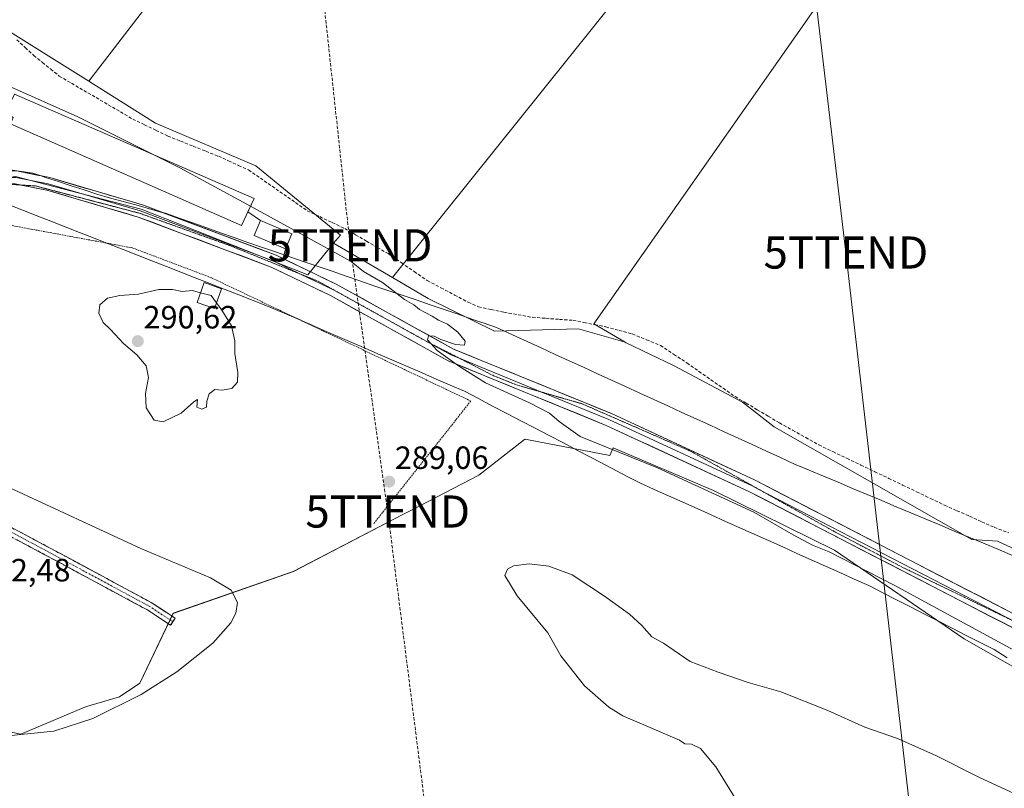
# Model space of a CAD drawing. Units: metres. Extents: x 601330 to 604800, y 4680587 to 4682950.
# Drawn here: x 604066 to 604372, y 4681412 to 4681651 of the extents above; entities that cross this region are included whole.
import ezdxf
from ezdxf.enums import TextEntityAlignment as Align

# ---------------------------------------------------------------- set-up
doc = ezdxf.new("R2010")
doc.units = ezdxf.units.M
doc.header["$MEASUREMENT"] = 0
for name, pattern in [('TRAZO_Y_PUNTO', [1, 0.5, -0.25, 0, -0.25]), ('TRAZOS', [0.75, 0.5, -0.25]), ('TRAZOS2', [0.375, 0.25, -0.125]), ('TRAZOSX2', [1.5, 1, -0.5])]:
    doc.linetypes.add(name, pattern=pattern)
doc.layers.get('0').update_dxf_attribs({"lineweight": 5})
for name, color, linetype, lineweight in [('Camino', 19, 'TRAZOSX2', 0), ('Camino Cxs', 19, 'Continuous', 0), ('Camino eje', 19, 'TRAZO_Y_PUNTO', 0), ('Carátula', 7, 'Continuous', 5), ('Conducción de hidrocarburos lineal', 6, 'TRAZOSX2', 0), ('Corriente artificial lineal', 5, 'TRAZOSX2', 13), ('Cultivos herbáceos CxS', 92, 'Continuous', 0), ('Curva de nivel normal', 36, 'Continuous', 0), ('Edificación', 1, 'Continuous', 13), ('Edificación Cxs', 1, 'Continuous', 13), ('Edificación industrial', 135, 'Continuous', 13), ('Edificación industrial Cxs', 135, 'Continuous', 13), ('Layer 0', 7, 'Continuous', 0), ('Núcleo urbano CxS', 19, 'Continuous', 0), ('Pastizal CxS', 92, 'Continuous', 0), ('Prado CxS', 92, 'Continuous', 0), ('Punto de cota en terreno', 7, 'Continuous', 0), ('Rótulo de punto de cota en terreno', 19, 'Continuous', 0), ('Tendido', 6, 'Continuous', 0), ('Torre de tendido puntual', 7, 'Continuous', 0), ('Valla', 19, 'TRAZOS', 0), ('Vía pecuaria', 92, 'Continuous', 13), ('Vía pecuaria CxS', 92, 'Continuous', 13), ('Vía pecuaria eje', 92, 'TRAZOS2', 0)]:
    doc.layers.add(name, color=color, linetype=linetype, lineweight=lineweight)
doc.styles.add('Arial', font='txt', dxfattribs={"height": 0.2})

# ---------------------------------------------------------------- blocks, each defined once
blk = doc.blocks.new('*U154')
at = {"layer": 'Prado CxS', "color": 92, "linetype": 'Continuous', "lineweight": 0}
blk.add_polyline3d([(604392.0759, 4681684.8651, 281.0742), (604343.8299, 4681697.7315, 281.1244), (604244.7561, 4681556.3877, 282.1971), (604254.4681, 4681550.6643, 282.8279), (604239.9249, 4681554.8667, 282.7267), (604213.9061, 4681554.1031, 283.1052), (604193.2821, 4681564.2955, 283.9551), (604182.1823, 4681570.7701, 284.1076), (604299.3289, 4681717.0695, 281.2426), (604285.4381, 4681728.9757, 281.8859), (604272.8705, 4681741.5435, 281.0609), (604261.6257, 4681747.4967, 281.1558), (604245.7505, 4681755.4341, 280.9548), (604229.2141, 4681762.0487, 280.9983), (604219.2921, 4681766.6789, 280.9593), (604209.3703, 4681771.3091, 280.9266), (604197.4641, 4681770.6477, 281.0653), (604190.1879, 4681764.0331, 281.0895), (604184.8963, 4681758.0799, 281.0964), (604087.7509, 4681631.8259, 281.5385), (604059.2013, 4681649.6767, 282.3711)], dxfattribs=at)
blk = doc.blocks.new('*U158')
at = {"layer": 'Cultivos herbáceos CxS', "color": 92, "linetype": 'Continuous', "lineweight": 0}
blk.add_polyline3d([(604046.9457, 4681432.9131, 283.6626), (604066.6019, 4681428.7843, 284.3084), (604086.7103, 4681437.2511, 284.911), (604097.2937, 4681440.4261, 285.0838), (604103.6437, 4681444.6593, 284.474), (604114.0013, 4681466.3727, 282.9065), (604151.3359, 4681479.3977, 286.9723), (604185.3409, 4681497.0791, 288.8363), (604187.8663, 4681498.3927, 288.7939), (604208.9623, 4681509.3631, 288.3633), (604223.1507, 4681520.3961, 286.5782), (604223.1579, 4681520.4019, 286.5761), (604223.1653, 4681520.4075, 286.5742), (604223.2373, 4681520.4635, 286.5543), (604223.3843, 4681520.5777, 286.514), (604224.2451, 4681520.4107, 286.5375), (604224.4651, 4681520.3679, 286.5435), (604249.7463, 4681515.4617, 286.1695), (604250.7323, 4681517.8607, 285.6245), (604281.9473, 4681504.5431, 285.3231), (604319.5549, 4681485.9957, 284.9644), (604359.8117, 4681458.4403, 286.498), (604430.3253, 4681418.2863, 287.5703)], dxfattribs=at)
blk = doc.blocks.new('*U171')
at = {"layer": 'Curva de nivel normal', "color": 36, "linetype": 'Continuous', "lineweight": 0}
blk.add_polyline3d([(604290.03, 4681406.71, 290), (604282.65, 4681418.68, 290), (604277.93, 4681424.39, 290), (604275.08, 4681425.69, 290), (604273.07, 4681425.8, 290), (604271.37, 4681426.91, 290), (604253.76, 4681434.55, 290), (604249.45, 4681437.21, 290), (604241.82, 4681443.79, 290), (604234.47, 4681453.2, 290), (604230.43, 4681460.34, 290), (604220.93, 4681471.85, 290), (604217.12, 4681478.16, 290), (604217.93, 4681480.14, 290), (604219.75, 4681481.18, 290), (604224.64, 4681481.81, 290), (604230.71, 4681481.07, 290), (604238.02, 4681478.38, 290), (604248.1, 4681471.68, 290), (604255.81, 4681466.1, 290), (604259.69, 4681462.54, 290), (604262.72, 4681459.08, 290), (604266.41, 4681457.11, 290), (604274.68, 4681451.38, 290), (604283.36, 4681448.09, 290), (604292.73, 4681444.87, 290), (604302.86, 4681441.93, 290), (604317.44, 4681436.14, 290), (604328.97, 4681431, 290), (604339.1, 4681427.43, 290), (604351.08, 4681422.2, 290), (604364.83, 4681415.23, 290), (604383.24, 4681406.73, 290)], dxfattribs=at)
blk = doc.blocks.new('5PATER')
at = {"layer": 'Carátula', "linetype": 'Continuous', "lineweight": 5}
h = blk.add_hatch(color=250, dxfattribs=at)
edge = h.paths.add_edge_path()
edge.add_ellipse((0, 0.01), major_axis=(-1.33, -1.34), ratio=0.999422, start_angle=0, end_angle=360)
blk = doc.blocks.new('5TTEND')
blk.add_text('5TTEND', height=10).set_placement((0, 0), align=Align.MIDDLE_CENTER)

msp = doc.modelspace()

# ---------------------------------------------------------------- linework, layer by layer
at = {"layer": 'Camino', "color": 19, "linetype": 'TRAZOSX2', "lineweight": 0}
for points in [[(603953.35, 4681513.71), (603958.77, 4681521.93), (603965.95, 4681530.01), (603971.87, 4681530.48), (603980.25, 4681529.84), (603988.24, 4681528.97), (603998.44, 4681525.5), (604008.01, 4681520.18), (604037.21, 4681507.06), (604070.91, 4681489.26), (604107.16, 4681469.76), (604114.61, 4681464.86), (604113.9, 4681463.77)], [(604113.19, 4681462.69), (604105.82, 4681467.52), (604069.68, 4681486.97), (604036.07, 4681504.72), (604006.85, 4681517.85), (603997.38, 4681523.12), (603987.67, 4681526.42), (603982.5, 4681526.98)], [(604113.9, 4681463.77), (604113.19, 4681462.69)]]:
    msp.add_lwpolyline(points, dxfattribs=at)
at = {"layer": 'Camino Cxs', "color": 19, "linetype": 'Continuous', "lineweight": 0}
msp.add_polyline3d([(604062.48, 4681493.71, 282.67), (604066.7, 4681491.49, 282.86), (604070.91, 4681489.26, 282.76), (604074.94, 4681487.09, 282.74), (604078.96, 4681484.93, 282.76), (604082.99, 4681482.76, 282.69), (604087.02, 4681480.59, 282.81), (604091.05, 4681478.43, 282.63), (604095.07, 4681476.26, 282.83), (604099.1, 4681474.09, 282.74), (604103.13, 4681471.92, 282.74), (604107.16, 4681469.76, 282.7), (604110.89, 4681467.31, 282.67), (604114.61, 4681464.86, 282.73), (604113.19, 4681462.69, 282.61), (604109.51, 4681465.1, 282.58), (604105.82, 4681467.52, 282.5), (604101.81, 4681469.68, 282.53), (604097.79, 4681471.84, 282.52), (604093.78, 4681474, 282.53), (604089.76, 4681476.16, 282.55), (604085.75, 4681478.32, 282.51), (604081.73, 4681480.49, 282.55), (604077.72, 4681482.65, 282.52), (604073.7, 4681484.81, 282.56), (604069.68, 4681486.97, 282.51), (604065.48, 4681489.19, 282.57)], dxfattribs=at)
at = {"layer": 'Camino eje', "color": 19, "linetype": 'TRAZO_Y_PUNTO', "lineweight": 0}
msp.add_lwpolyline([(603980.13, 4681528.54), (603987.96, 4681527.7), (603997.91, 4681524.31), (604007.43, 4681519.02), (604036.64, 4681505.89), (604070.3, 4681488.11), (604106.49, 4681468.64), (604113.9, 4681463.77)], dxfattribs=at)
at = {"layer": 'Conducción de hidrocarburos lineal', "color": 6, "linetype": 'TRAZOSX2', "lineweight": 0}
msp.add_polyline3d([(604221.98, 4682514.08, 285.84), (604152.74, 4682453.44, 294.01), (604128.34, 4682411.53, 296.7), (604105.45, 4682342.15, 295.38), (604094.93, 4682175.95, 281.95), (604120.2, 4681987.36, 281.43), (604141.34, 4681837.24, 284.18), (604168.98, 4681580.81, 283.06), (604180.67, 4681498.03, 289.03), (604236.64, 4681056.66, 283.8), (604279.53, 4680730.42, 297.69), (604264.36, 4680629.25, 289.83)], dxfattribs=at)
at = {"layer": 'Corriente artificial lineal', "color": 5, "linetype": 'TRAZOSX2', "lineweight": 13}
msp.add_polyline3d([(604065.38, 4681644.73, 281.91), (604068.03, 4681642.3, 281.91), (604070.67, 4681639.86, 281.82), (604073.32, 4681637.71, 281.73), (604075.96, 4681635.56, 281.69), (604078.61, 4681633.41, 281.71), (604082.41, 4681631.19, 281.82), (604086.21, 4681628.96, 281.85), (604090.01, 4681626.74, 281.92), (604093.81, 4681624.52, 281.81), (604097.61, 4681622.3, 281.89), (604101.42, 4681620.07, 281.74), (604105.05, 4681618.31, 281.74), (604108.68, 4681616.55, 281.87), (604112.32, 4681614.78, 281.81), (604116.26, 4681613.21, 281.75), (604120.2, 4681611.63, 281.88), (604124.14, 4681610.06, 281.79), (604128.09, 4681608.48, 281.66), (604131.21, 4681607.07, 281.88), (604134.33, 4681605.66, 281.91), (604137.45, 4681604.25, 281.8), (604141.09, 4681601.71, 281.96), (604144.73, 4681599.17, 281.85), (604148.37, 4681596.63, 281.94), (604152.02, 4681594.09, 281.78), (604155.66, 4681591.55, 281.97), (604159.54, 4681589.72, 281.87), (604163.42, 4681587.88, 281.87), (604167.3, 4681586.05, 281.86), (604170.68, 4681584.09, 281.75), (604174.05, 4681582.13, 281.85), (604177.43, 4681580.17, 281.78), (604180.81, 4681578.22, 281.71), (604184.87, 4681575.43, 281.85), (604188.92, 4681572.64, 281.75), (604192.98, 4681569.86, 281.75), (604197.21, 4681567.6, 281.67), (604201.45, 4681565.34, 281.68), (604205.68, 4681563.08, 281.73), (604208.85, 4681561.71, 282.02), (604212.82, 4681560.86, 282.11), (604216.79, 4681560.01, 281.92), (604221.18, 4681559.22, 281.71), (604225.58, 4681558.43, 281.66), (604229.81, 4681558.11, 281.68), (604234.04, 4681557.79, 281.73), (604238.28, 4681557.47, 281.7), (604241.66, 4681556.8, 281.69), (604245.05, 4681556.13, 281.69), (604248.44, 4681555.46, 281.65), (604252.56, 4681554.35, 281.63), (604256.69, 4681553.24, 281.64), (604261.08, 4681551.44, 281.65), (604265.48, 4681549.64, 281.6), (604269.55, 4681546.94, 281.65), (604273.63, 4681544.24, 281.93), (604277.38, 4681541.62, 282.17), (604281.14, 4681539, 281.77), (604284.9, 4681536.39, 281.73), (604288.65, 4681533.77, 281.73), (604292.09, 4681531.73, 281.7), (604295.53, 4681529.69, 281.61), (604298.97, 4681527.65, 281.59), (604302.41, 4681525.62, 281.66), (604306.5, 4681523.32, 281.56), (604310.6, 4681521.03, 281.62), (604314.69, 4681518.74, 281.62), (604319.03, 4681516.66, 281.68), (604323.37, 4681514.57, 281.66), (604327.71, 4681512.49, 281.74), (604332.05, 4681510.41, 281.67), (604336.38, 4681508.33, 281.58), (604340.72, 4681506.25, 281.66), (604345.06, 4681504.17, 281.67), (604349.4, 4681502.09, 281.64), (604353.74, 4681500.01, 281.67), (604357.6, 4681498.29, 281.59), (604361.47, 4681496.57, 281.69), (604365.33, 4681494.85, 281.58), (604369.19, 4681493.13, 281.6), (604373.71, 4681491.36, 281.69)], dxfattribs=at)
at = {"layer": 'Cultivos herbáceos CxS', "color": 92, "linetype": 'Continuous', "lineweight": 0}
for points in [[(604182.18, 4681570.77, 284.11), (604163.87, 4681581.45, 284.65), (604165.97, 4681584.01, 283.42), (604139.71, 4681605.52, 281.9), (604108.54, 4681618.83, 281.81), (604101.23, 4681623.4, 281.72), (604089.27, 4681630.88, 281.66), (604087.75, 4681631.83, 281.54), (604184.9, 4681758.08, 281.1), (604190.19, 4681764.03, 281.09), (604197.46, 4681770.65, 281.07), (604209.37, 4681771.31, 280.93), (604219.29, 4681766.68, 280.96), (604229.21, 4681762.05, 281), (604245.75, 4681755.43, 280.95), (604261.63, 4681747.5, 281.16), (604272.87, 4681741.54, 281.06), (604285.44, 4681728.98, 281.89), (604299.33, 4681717.07, 281.24), (604182.18, 4681570.77, 284.11)], [(604383.92, 4681482.46, 282.65), (604370.15, 4681488.82, 282.5), (604362.2, 4681489.35, 282.64), (604300.76, 4681524.32, 282.76), (604290.96, 4681532.01, 282.17), (604269.51, 4681543.4, 283), (604254.76, 4681550.49, 282.84), (604254.47, 4681550.66, 282.83), (604244.76, 4681556.39, 282.2), (604343.83, 4681697.73, 281.12), (604392.08, 4681684.87, 281.07), (604422.65, 4681673.38, 281.67), (604424.48, 4681671.98, 281.74), (604449.87, 4681654.94, 282.05), (604474.24, 4681636.93, 281.64), (604495.12, 4681619.43, 281.28), (604383.96, 4681482.51, 282.64), (604383.92, 4681482.46, 282.65)]]:
    msp.add_polyline3d(points, close=True, dxfattribs=at)
for points in [[(604182.18, 4681570.77, 284.11), (604299.33, 4681717.07, 281.24), (604285.44, 4681728.98, 281.89), (604272.87, 4681741.54, 281.06), (604261.63, 4681747.5, 281.16), (604245.75, 4681755.43, 280.95), (604229.21, 4681762.05, 281), (604219.29, 4681766.68, 280.96), (604209.37, 4681771.31, 280.93), (604197.46, 4681770.65, 281.07), (604190.19, 4681764.03, 281.09), (604184.9, 4681758.08, 281.1), (604087.75, 4681631.83, 281.54)], [(604383.96, 4681482.51, 282.64), (604495.12, 4681619.43, 281.28), (604474.24, 4681636.93, 281.64), (604449.87, 4681654.94, 282.05), (604424.48, 4681671.98, 281.74), (604422.65, 4681673.38, 281.67), (604392.08, 4681684.87, 281.07), (604343.83, 4681697.73, 281.12), (604244.76, 4681556.39, 282.2), (604254.47, 4681550.66, 282.83)], [(604087.75, 4681631.83, 281.54), (604089.27, 4681630.88, 281.66), (604101.23, 4681623.4, 281.72), (604108.54, 4681618.83, 281.81), (604139.71, 4681605.52, 281.9), (604165.97, 4681584.01, 283.42), (604163.87, 4681581.45, 284.65)], [(604163.87, 4681581.45, 284.65), (604182.18, 4681570.77, 284.11)], [(604254.47, 4681550.66, 282.83), (604254.76, 4681550.49, 282.84), (604269.51, 4681543.4, 283), (604290.96, 4681532.01, 282.17), (604300.76, 4681524.32, 282.76), (604362.2, 4681489.35, 282.64), (604370.15, 4681488.82, 282.5), (604383.92, 4681482.46, 282.65), (604383.96, 4681482.51, 282.64)], [(604046.95, 4681432.91, 283.66), (604066.6, 4681428.78, 284.31), (604086.71, 4681437.25, 284.91), (604097.29, 4681440.43, 285.08), (604103.64, 4681444.66, 284.47), (604114, 4681466.37, 282.91), (604151.34, 4681479.4, 286.97), (604185.34, 4681497.08, 288.84), (604187.87, 4681498.39, 288.79), (604208.96, 4681509.36, 288.36), (604223.15, 4681520.4, 286.58), (604223.16, 4681520.4, 286.58), (604223.17, 4681520.41, 286.57), (604223.24, 4681520.46, 286.55), (604223.38, 4681520.58, 286.51), (604224.25, 4681520.41, 286.54), (604224.47, 4681520.37, 286.54), (604249.75, 4681515.46, 286.17), (604250.73, 4681517.86, 285.62), (604281.95, 4681504.54, 285.32), (604319.55, 4681486, 284.96), (604359.81, 4681458.44, 286.5), (604430.33, 4681418.29, 287.57)]]:
    msp.add_polyline3d(points, dxfattribs=at)
at = {"layer": 'Curva de nivel normal', "color": 36, "linetype": 'Continuous', "lineweight": 0}
for points in [[(604050.89, 4681634.78, 285), (604062.5, 4681630.47, 285), (604084.35, 4681620.8, 285), (604109.05, 4681608.47, 285)], [(604109.05, 4681608.47, 285), (604116.11, 4681604.94, 285), (604137.98, 4681592.94, 285)], [(604376.6, 4681454.18, 285), (604338.06, 4681475.11, 285), (604317.9, 4681485.52, 285), (604312.72, 4681487.53, 285), (604306.73, 4681490.76, 285), (604294.42, 4681497.79, 285), (604264.55, 4681511.57, 285), (604240.53, 4681521.39, 285), (604233.96, 4681526.03, 285), (604231, 4681528.66, 285), (604224.71, 4681531.87, 285), (604211.04, 4681538.01, 285), (604202.71, 4681543.35, 285), (604196.09, 4681548.1, 285), (604193.08, 4681551.46, 285), (604193.3, 4681552.64, 285), (604195.09, 4681552.52, 285), (604197.2, 4681551.54, 285), (604201.79, 4681550, 285), (604204.59, 4681549.71, 285), (604204.78, 4681550.99, 285), (604202.49, 4681553.84, 285), (604199.27, 4681556.28, 285), (604196.5, 4681557.52, 285), (604194.46, 4681558.81, 285), (604190.54, 4681560.89, 285), (604188.82, 4681562.25, 285), (604185.94, 4681563.96, 285), (604179.09, 4681569.23, 285), (604173.12, 4681572.62, 285), (604169.29, 4681575.75, 285), (604137.98, 4681592.94, 285)], [(604122.5, 4681566.07, 290), (604119.96, 4681566.74, 290), (604116.8, 4681566.47, 290), (604113.77, 4681567.11, 290), (604109.58, 4681567.06, 290), (604103.18, 4681565.57, 290), (604097.39, 4681565.18, 290), (604093.56, 4681564.41, 290), (604091.23, 4681562.32, 290), (604090.88, 4681559.7, 290), (604092.28, 4681556.77, 290), (604094.51, 4681554.64, 290), (604098.52, 4681550.28, 290), (604102.74, 4681546.78, 290), (604105.6, 4681543.36, 290), (604106.36, 4681539.7, 290), (604105.37, 4681534.71, 290), (604105.57, 4681530.24, 290), (604108.05, 4681526.39, 290), (604110.92, 4681525.92, 290), (604116.5, 4681528.61, 290), (604120.43, 4681532.19, 290), (604121.53, 4681532.86, 290), (604121.33, 4681530.45, 290), (604122.93, 4681529.86, 290), (604124.39, 4681530.43, 290), (604124.43, 4681532.37, 290), (604125.19, 4681534.62, 290), (604126.99, 4681535.95, 290), (604129.26, 4681535.8, 290), (604132.26, 4681536.28, 290), (604133.98, 4681538.26, 290), (604134.1, 4681541.28, 290), (604133.11, 4681547.21, 290), (604133.12, 4681551.13, 290), (604132.14, 4681555.82, 290), (604129.1, 4681560.6, 290), (604127.44, 4681562.93, 290)], [(604127.44, 4681562.93, 290), (604125.84, 4681565.18, 290), (604122.5, 4681566.07, 290)], [(604061.54, 4681428.13, 285), (604076.86, 4681429.77, 285), (604088.99, 4681433.7, 285), (604104.01, 4681441.1, 285), (604115.15, 4681448.15, 285), (604126.31, 4681457.06, 285), (604131.89, 4681463.4, 285), (604133.5, 4681466.45, 285), (604134, 4681469.74, 285), (604131.99, 4681473.55, 285), (604125.64, 4681477.45, 285), (604103.94, 4681486.57, 285), (604063.19, 4681505.4, 285)]]:
    msp.add_polyline3d(points, dxfattribs=at)
at = {"layer": 'Edificación', "color": 1, "linetype": 'Continuous', "lineweight": 13}
for points in [[(604150.87, 4681584.35, 285.15), (604148.92, 4681579.67, 285.81), (604139.21, 4681583.85, 285.87), (604141.14, 4681588.53, 285.33), (604150.87, 4681584.35, 285.15)], [(604128.99, 4681567.3, 289.47), (604126.81, 4681561.15, 290.07), (604121.43, 4681563.06, 290.17), (604123.61, 4681569.2, 289.52), (604128.99, 4681567.3, 289.47)]]:
    msp.add_polyline3d(points, dxfattribs=at)
at = {"layer": 'Edificación Cxs', "color": 1, "linetype": 'Continuous', "lineweight": 13}
for points in [[(604150.87, 4681584.35, 285.15), (604148.92, 4681579.67, 285.81), (604139.21, 4681583.85, 285.87), (604141.14, 4681588.53, 285.33), (604150.87, 4681584.35, 285.15)], [(604128.99, 4681567.3, 289.47), (604126.81, 4681561.15, 290.07), (604121.43, 4681563.06, 290.17), (604123.61, 4681569.2, 289.52), (604128.99, 4681567.3, 289.47)]]:
    msp.add_polyline3d(points, close=True, dxfattribs=at)
at = {"layer": 'Edificación industrial', "color": 135, "linetype": 'Continuous', "lineweight": 13}
msp.add_polyline3d([(604139.12, 4681595.37, 284.04), (604135.18, 4681586.98, 285.43), (604063.41, 4681618.59, 285.08), (604064.23, 4681620.6, 285.06), (604061.85, 4681622.05, 285.11), (604064.7, 4681627.78, 284.8), (604139.12, 4681595.37, 284.04)], dxfattribs=at)
at = {"layer": 'Edificación industrial Cxs', "color": 135, "linetype": 'Continuous', "lineweight": 13}
msp.add_polyline3d([(604139.12, 4681595.37, 284.04), (604135.18, 4681586.98, 285.43), (604063.41, 4681618.59, 285.08), (604064.23, 4681620.6, 285.06), (604061.85, 4681622.05, 285.11), (604064.7, 4681627.78, 284.8), (604139.12, 4681595.37, 284.04)], close=True, dxfattribs=at)
at = {"layer": 'Layer 0', "linetype": 'Continuous', "lineweight": 0}
for points in [[(603911.26, 4681618.49), (603913.66, 4681617.6), (603924.78, 4681613.87), (603943.13, 4681607.67), (603987.15, 4681602.23), (604007.85, 4681599.66), (604030.39, 4681600.44), (604055.19, 4681603.92), (604065.25, 4681603.92), (604072.92, 4681602.4)], [(604153.79, 4681571.76), (604145.26, 4681575.87), (604103.77, 4681591.5), (604075.18, 4681599.92), (604065.05, 4681601.92), (604055.33, 4681601.92), (604030.56, 4681598.45), (604024.56, 4681598.24)], [(604066.71, 4681599.55), (604064.85, 4681599.92), (604061.02, 4681599.92)], [(604072.92, 4681602.4), (604075.66, 4681601.86), (604104.41, 4681593.4), (604110.87, 4681590.96)], [(604696.56, 4681272.58), (604668.57, 4681292.33), (604593.34, 4681338.79), (604538.66, 4681373.82), (604490.47, 4681402.11), (604293.08, 4681504.2), (604248.61, 4681524.8), (604199.43, 4681544.93), (604162.86, 4681565.18), (604144.47, 4681574.02), (604103.13, 4681589.6), (604074.7, 4681597.97), (604066.71, 4681599.55)], [(604110.87, 4681590.96), (604146.05, 4681577.71), (604164.7, 4681568.73), (604201.16, 4681548.55), (604250.2, 4681528.46), (604294.84, 4681507.8), (604381.77, 4681462.83)], [(604203.42, 4681545.46), (604200.3, 4681546.74), (604163.78, 4681566.96), (604153.79, 4681571.76)], [(604228.83, 4681535.05), (604203.42, 4681545.46)], [(604295.84, 4681505.03), (604293.96, 4681506), (604249.41, 4681526.63), (604228.83, 4681535.05)], [(604376.11, 4681463.51), (604295.84, 4681505.03)]]:
    msp.add_lwpolyline(points, dxfattribs=at)
for points in [[(604064.7, 4681627.78, 284.8), (604139.12, 4681595.37, 284.04), (604137.18, 4681591.25, 284.93), (604141.14, 4681588.53, 285.33), (604150.87, 4681584.35, 285.15), (604148.92, 4681579.67, 285.81), (604148.18, 4681576.68, 286.21), (604148.18, 4681576.68, 286.21), (604146.05, 4681577.71, 286.37), (604104.41, 4681593.4, 287.2), (604075.66, 4681601.86, 286.96), (604065.25, 4681603.92, 288.04)], [(604148.18, 4681576.68, 286.21), (604148.92, 4681579.67, 285.81), (604150.87, 4681584.35, 285.15), (604141.14, 4681588.53, 285.33), (604137.18, 4681591.25, 284.93), (604139.12, 4681595.37, 284.04), (604064.7, 4681627.78, 284.8)], [(604065.25, 4681603.92, 288.04), (604075.66, 4681601.86, 286.96), (604104.41, 4681593.4, 287.2), (604146.05, 4681577.71, 286.37), (604148.18, 4681576.68, 286.21)], [(604065.25, 4681603.92, 288.04), (604068.72, 4681603.23, 287.91), (604072.19, 4681602.55, 287.38), (604072.92, 4681602.4, 287.29), (604075.66, 4681601.86, 286.96), (604080.45, 4681600.45, 287.08), (604085.24, 4681599.04, 287.43), (604090.03, 4681597.63, 287.08), (604094.82, 4681596.22, 286.67), (604099.61, 4681594.81, 286.93), (604104.41, 4681593.4, 287.2), (604109.03, 4681591.65, 286.67), (604110.87, 4681590.96, 286.66), (604113.66, 4681589.91, 286.65), (604118.29, 4681588.17, 286.88), (604122.91, 4681586.42, 286.54), (604127.54, 4681584.68, 286.52), (604132.17, 4681582.94, 286.8), (604136.79, 4681581.19, 286.31), (604141.42, 4681579.45, 286.49), (604146.05, 4681577.71, 286.37), (604149.78, 4681575.91, 286.13), (604153.51, 4681574.12, 286.08), (604157.24, 4681572.32, 285.87), (604160.97, 4681570.53, 285.78), (604164.7, 4681568.73, 285.73), (604168.75, 4681566.49, 285.57), (604172.8, 4681564.25, 285.54), (604176.85, 4681562, 285.43), (604180.9, 4681559.76, 285.27), (604184.96, 4681557.52, 285.16), (604189.01, 4681555.28, 285.06), (604193.06, 4681553.03, 285.02), (604197.11, 4681550.79, 284.98), (604201.16, 4681548.55, 284.8), (604205.62, 4681546.72, 284.74), (604210.08, 4681544.9, 284.44), (604214.54, 4681543.07, 284.23), (604219, 4681541.24, 284.1), (604223.45, 4681539.42, 284.25), (604227.91, 4681537.59, 284.23), (604232.37, 4681535.77, 284.07), (604236.83, 4681533.94, 284.11), (604241.29, 4681532.12, 284), (604245.75, 4681530.29, 283.91), (604250.2, 4681528.46, 283.87), (604254.67, 4681526.4, 283.81), (604259.13, 4681524.33, 283.73), (604263.6, 4681522.26, 283.71), (604268.06, 4681520.2, 283.69), (604272.52, 4681518.13, 283.66), (604276.99, 4681516.06, 283.67), (604281.45, 4681514, 283.63), (604285.91, 4681511.93, 283.67), (604290.38, 4681509.86, 283.65), (604294.84, 4681507.8, 283.62), (604299.23, 4681505.53, 283.57), (604303.62, 4681503.25, 283.48), (604308.01, 4681500.98, 283.44), (604312.4, 4681498.71, 283.36), (604316.79, 4681496.44, 283.33), (604321.18, 4681494.17, 283.29), (604325.57, 4681491.9, 283.28), (604329.96, 4681489.63, 283.21), (604334.35, 4681487.36, 283.25), (604338.74, 4681485.09, 283.26), (604343.13, 4681482.82, 283.31), (604347.52, 4681480.55, 283.3), (604351.91, 4681478.28, 283.31), (604356.3, 4681476.01, 283.27), (604360.69, 4681473.73, 283.29), (604365.08, 4681471.46, 283.34), (604369.47, 4681469.19, 283.36), (604373.86, 4681466.92, 283.38)], [(604376.42, 4681461.1, 283.63), (604372.04, 4681463.37, 283.55), (604367.65, 4681465.63, 283.63), (604363.26, 4681467.9, 283.56), (604358.88, 4681470.17, 283.5), (604354.49, 4681472.44, 283.49), (604350.1, 4681474.71, 283.48), (604345.72, 4681476.98, 283.53), (604341.33, 4681479.25, 283.42), (604336.94, 4681481.52, 283.5), (604332.56, 4681483.78, 283.39), (604328.17, 4681486.05, 283.46), (604323.78, 4681488.32, 283.39), (604319.4, 4681490.59, 283.45), (604315.01, 4681492.86, 283.43), (604310.63, 4681495.13, 283.45), (604306.24, 4681497.4, 283.49), (604301.85, 4681499.67, 283.54), (604297.47, 4681501.93, 283.62), (604293.08, 4681504.2, 283.64), (604288.63, 4681506.26, 283.76), (604284.19, 4681508.32, 283.73), (604279.74, 4681510.38, 283.76), (604275.29, 4681512.44, 283.78), (604270.84, 4681514.5, 283.76), (604266.4, 4681516.56, 283.79), (604261.95, 4681518.62, 283.74), (604257.5, 4681520.68, 283.85), (604253.05, 4681522.74, 283.9), (604248.61, 4681524.8, 283.96), (604244.13, 4681526.63, 284.09), (604239.66, 4681528.46, 284.18), (604235.19, 4681530.29, 284.41), (604230.72, 4681532.12, 284.52), (604226.25, 4681533.95, 284.52), (604221.78, 4681535.78, 284.65), (604217.31, 4681537.61, 284.66), (604212.84, 4681539.44, 284.68), (604208.37, 4681541.27, 284.8), (604203.9, 4681543.1, 284.87), (604199.43, 4681544.93, 285.02), (604195.37, 4681547.18, 285.08), (604191.3, 4681549.43, 285.11), (604187.24, 4681551.68, 285.27), (604183.18, 4681553.93, 285.33), (604179.11, 4681556.18, 285.55), (604175.05, 4681558.43, 285.61), (604170.99, 4681560.68, 285.84), (604166.92, 4681562.93, 285.95), (604162.86, 4681565.18, 286.15), (604159.18, 4681566.95, 286.35), (604155.51, 4681568.72, 286.34), (604151.83, 4681570.49, 286.64), (604148.15, 4681572.26, 286.76), (604144.47, 4681574.02, 286.79), (604139.88, 4681575.76, 287.06), (604135.29, 4681577.49, 287.06), (604130.69, 4681579.22, 287.11), (604126.1, 4681580.95, 287.34), (604121.51, 4681582.68, 287.32), (604116.91, 4681584.41, 287.45), (604112.32, 4681586.14, 287.6), (604107.73, 4681587.87, 287.56), (604103.13, 4681589.6, 287.58), (604098.4, 4681591, 287.82), (604093.66, 4681592.39, 287.87), (604088.92, 4681593.79, 287.83), (604084.18, 4681595.18, 288.02), (604079.44, 4681596.58, 288.21), (604074.7, 4681597.97, 288.22), (604071.42, 4681598.62, 288.23), (604068.14, 4681599.27, 288.23), (604064.85, 4681599.92, 288.26)]]:
    msp.add_polyline3d(points, dxfattribs=at)
at = {"layer": 'Núcleo urbano CxS', "color": 19, "linetype": 'Continuous', "lineweight": 0}
for points in [[(604087.75, 4681631.83, 281.54), (604059.2, 4681649.68, 282.37), (604038.25, 4681653.74, 283.1), (604037.24, 4681653.94, 283.07), (604027.88, 4681659.79, 281.74), (604032.08, 4681670.32, 281.1), (604050.62, 4681713.88, 281.14), (604061.72, 4681732.91, 281.11), (604016.08, 4681758.52, 281.46), (603995.42, 4681769.98, 281.5), (603994.84, 4681768.91, 281.52), (603994.74, 4681768.96, 281.52), (603992.7, 4681764.95, 281.56), (603976.56, 4681735.04, 281.7)], [(604059.2, 4681649.68, 282.37), (604087.75, 4681631.83, 281.54), (604089.27, 4681630.88, 281.66), (604101.23, 4681623.4, 281.72), (604108.54, 4681618.83, 281.81), (604139.71, 4681605.52, 281.9), (604165.97, 4681584.01, 283.42), (604163.87, 4681581.45, 284.65), (604155.8, 4681571.59, 286.34), (604155.8, 4681571.59, 286.34), (604116.97, 4681586.95, 287.39), (604104.08, 4681592.04, 287.55), (604089.6, 4681595.82, 288.03), (604064.98, 4681602.23, 288.28)], [(604087.75, 4681631.83, 281.54), (604089.27, 4681630.88, 281.66), (604101.23, 4681623.4, 281.72), (604108.54, 4681618.83, 281.81), (604139.71, 4681605.52, 281.9), (604165.97, 4681584.01, 283.42), (604163.87, 4681581.45, 284.65)], [(603925.03, 4681608.1, 286.33), (603950.54, 4681603.38, 286.87), (603975.81, 4681598.7, 286.84), (604005.84, 4681593.14, 286.76), (604041.72, 4681598.66, 287.35), (604064.98, 4681602.23, 288.28), (604089.6, 4681595.82, 288.03), (604104.08, 4681592.04, 287.55), (604116.97, 4681586.95, 287.39), (604155.8, 4681571.59, 286.34), (604163.87, 4681581.45, 284.65)]]:
    msp.add_polyline3d(points, dxfattribs=at)
at = {"layer": 'Pastizal CxS', "color": 92, "linetype": 'Continuous', "lineweight": 0}
for points in [[(603925.03, 4681608.1, 286.33), (603950.54, 4681603.38, 286.87), (603975.81, 4681598.7, 286.84), (604005.84, 4681593.14, 286.76), (604041.72, 4681598.66, 287.35), (604064.98, 4681602.23, 288.28), (604089.6, 4681595.82, 288.03), (604104.08, 4681592.04, 287.55), (604116.97, 4681586.95, 287.39), (604155.8, 4681571.59, 286.34), (604163.87, 4681581.45, 284.65)], [(604064.98, 4681602.23, 288.28), (604089.6, 4681595.82, 288.03), (604104.08, 4681592.04, 287.55), (604116.97, 4681586.95, 287.39), (604155.8, 4681571.59, 286.34), (604163.87, 4681581.45, 284.65), (604182.18, 4681570.77, 284.11), (604193.28, 4681564.3, 283.96), (604213.91, 4681554.1, 283.11), (604239.92, 4681554.87, 282.73), (604254.47, 4681550.66, 282.83), (604254.76, 4681550.49, 282.84), (604269.51, 4681543.4, 283), (604290.96, 4681532.01, 282.17), (604300.76, 4681524.32, 282.76), (604362.2, 4681489.35, 282.64), (604370.15, 4681488.82, 282.5), (604383.92, 4681482.46, 282.65)], [(604163.87, 4681581.45, 284.65), (604182.18, 4681570.77, 284.11)], [(604182.18, 4681570.77, 284.11), (604193.28, 4681564.3, 283.96), (604213.91, 4681554.1, 283.11), (604239.92, 4681554.87, 282.73), (604254.47, 4681550.66, 282.83)], [(604254.47, 4681550.66, 282.83), (604254.76, 4681550.49, 282.84), (604269.51, 4681543.4, 283), (604290.96, 4681532.01, 282.17), (604300.76, 4681524.32, 282.76), (604362.2, 4681489.35, 282.64), (604370.15, 4681488.82, 282.5), (604383.92, 4681482.46, 282.65), (604383.96, 4681482.51, 282.64)], [(604430.33, 4681418.29, 287.57), (604359.81, 4681458.44, 286.5), (604319.55, 4681486, 284.96), (604281.95, 4681504.54, 285.32), (604250.73, 4681517.86, 285.62), (604249.75, 4681515.46, 286.17), (604224.47, 4681520.37, 286.54), (604224.25, 4681520.41, 286.54), (604223.38, 4681520.58, 286.51), (604223.24, 4681520.46, 286.55), (604223.17, 4681520.41, 286.57), (604223.16, 4681520.4, 286.58), (604223.15, 4681520.4, 286.58), (604208.96, 4681509.36, 288.36), (604187.87, 4681498.39, 288.79), (604185.34, 4681497.08, 288.84), (604151.34, 4681479.4, 286.97), (604114, 4681466.37, 282.91), (604103.64, 4681444.66, 284.47), (604097.29, 4681440.43, 285.08), (604086.71, 4681437.25, 284.91), (604066.6, 4681428.78, 284.31), (604046.95, 4681432.91, 283.66)], [(604046.95, 4681432.91, 283.66), (604066.6, 4681428.78, 284.31), (604086.71, 4681437.25, 284.91), (604097.29, 4681440.43, 285.08), (604103.64, 4681444.66, 284.47), (604114, 4681466.37, 282.91), (604151.34, 4681479.4, 286.97), (604185.34, 4681497.08, 288.84), (604187.87, 4681498.39, 288.79), (604208.96, 4681509.36, 288.36), (604223.15, 4681520.4, 286.58), (604223.16, 4681520.4, 286.58), (604223.17, 4681520.41, 286.57), (604223.24, 4681520.46, 286.55), (604223.38, 4681520.58, 286.51), (604224.25, 4681520.41, 286.54), (604224.47, 4681520.37, 286.54), (604249.75, 4681515.46, 286.17), (604250.73, 4681517.86, 285.62), (604281.95, 4681504.54, 285.32), (604319.55, 4681486, 284.96), (604359.81, 4681458.44, 286.5), (604430.33, 4681418.29, 287.57)]]:
    msp.add_polyline3d(points, dxfattribs=at)
at = {"layer": 'Prado CxS', "color": 92, "linetype": 'Continuous', "lineweight": 0}
for points in [[(604182.18, 4681570.77, 284.11), (604299.33, 4681717.07, 281.24), (604285.44, 4681728.98, 281.89), (604272.87, 4681741.54, 281.06), (604261.63, 4681747.5, 281.16), (604245.75, 4681755.43, 280.95), (604229.21, 4681762.05, 281), (604219.29, 4681766.68, 280.96), (604209.37, 4681771.31, 280.93), (604197.46, 4681770.65, 281.07), (604190.19, 4681764.03, 281.09), (604184.9, 4681758.08, 281.1), (604087.75, 4681631.83, 281.54)], [(604087.75, 4681631.83, 281.54), (604059.2, 4681649.68, 282.37), (604038.25, 4681653.74, 283.1), (604037.24, 4681653.94, 283.07), (604027.88, 4681659.79, 281.74), (604032.08, 4681670.32, 281.1), (604050.62, 4681713.88, 281.14), (604061.72, 4681732.91, 281.11), (604016.08, 4681758.52, 281.46), (603995.42, 4681769.98, 281.5), (603994.84, 4681768.91, 281.52), (603994.74, 4681768.96, 281.52), (603992.7, 4681764.95, 281.56), (603976.56, 4681735.04, 281.7)], [(604383.96, 4681482.51, 282.64), (604495.12, 4681619.43, 281.28), (604474.24, 4681636.93, 281.64), (604449.87, 4681654.94, 282.05), (604424.48, 4681671.98, 281.74), (604422.65, 4681673.38, 281.67), (604392.08, 4681684.87, 281.07), (604343.83, 4681697.73, 281.12), (604244.76, 4681556.39, 282.2), (604254.47, 4681550.66, 282.83)], [(604182.18, 4681570.77, 284.11), (604193.28, 4681564.3, 283.96), (604213.91, 4681554.1, 283.11), (604239.92, 4681554.87, 282.73), (604254.47, 4681550.66, 282.83)]]:
    msp.add_polyline3d(points, dxfattribs=at)
at = {"layer": 'Tendido', "color": 6, "linetype": 'Continuous', "lineweight": 0}
msp.add_polyline3d([(604298.25, 4681787.17, 284.58), (604323.08, 4681578.57, 280.98), (604344.2, 4681394.98, 290.89)], dxfattribs=at)
at = {"layer": 'Valla', "color": 19, "linetype": 'TRAZOS', "lineweight": 0}
msp.add_polyline3d([(604176.4, 4681494.35, 288.81), (604206.5, 4681532.38, 285.7), (604146.64, 4681560.82, 288.71), (604125.8, 4681570.75, 289.14), (604101.33, 4681580.01, 289.23), (604038.82, 4681591.58, 287.13), (603996.82, 4681540.65, 285.07)], dxfattribs=at)
at = {"layer": 'Vía pecuaria', "color": 92, "linetype": 'Continuous', "lineweight": 13}
for points in [[(604072.92, 4681602.4, 287.31), (604070.33, 4681603.25, 287.6), (604066.85, 4681603.78, 288.08), (604063.37, 4681604.32, 287.76)], [(604110.87, 4681590.96, 286.59), (604107.34, 4681591.95, 286.95), (604103.08, 4681593.14, 287.36), (604098.82, 4681594.33, 287.18), (604094.56, 4681595.52, 286.96), (604090.31, 4681596.72, 287.2), (604086.31, 4681598.02, 287.65), (604082.32, 4681599.33, 287.51), (604078.32, 4681600.63, 287.16), (604074.33, 4681601.94, 287.15), (604072.92, 4681602.4, 287.31)], [(604062.45, 4681593.64, 288.35), (604066.94, 4681591.88, 288.51), (604071.44, 4681590.12, 288.61), (604075.93, 4681588.36, 288.84), (604080.43, 4681586.59, 289.07), (604084.92, 4681584.83, 289.22), (604089.42, 4681583.07, 289.28), (604093.91, 4681581.31, 289.27), (604098.41, 4681579.55, 289.34), (604102.9, 4681577.79, 289.38), (604107.4, 4681576.02, 289.36), (604111.89, 4681574.26, 289.45), (604116.38, 4681572.5, 289.37), (604120.88, 4681570.74, 289.35), (604125.37, 4681568.98, 289.51), (604129.87, 4681567.22, 289.4), (604134.36, 4681565.45, 289.24), (604138.86, 4681563.69, 289.13), (604143.35, 4681561.93, 288.88), (604147.72, 4681560.04, 288.71), (604152.09, 4681558.14, 288.55), (604156.46, 4681556.25, 288.16), (604160.82, 4681554.36, 287.89), (604165.19, 4681552.46, 287.57), (604169.56, 4681550.57, 287.28), (604173.92, 4681548.68, 287.03), (604178.29, 4681546.78, 286.78), (604182.66, 4681544.89, 286.54), (604187.03, 4681543, 286.31), (604191.39, 4681541.11, 286.09), (604195.76, 4681539.21, 285.83), (604200.13, 4681537.32, 285.66), (604204.5, 4681535.43, 285.56), (604208.89, 4681533.13, 285.51), (604213.29, 4681530.83, 285.54), (604217.69, 4681528.53, 285.67), (604222.09, 4681526.23, 285.69), (604226.48, 4681523.93, 285.58), (604230.88, 4681521.64, 285.49), (604235.28, 4681519.34, 285.47), (604239.68, 4681517.04, 285.79), (604244.08, 4681514.74, 286.29), (604248.47, 4681512.44, 286.43), (604252, 4681510.6, 286.32), (604255.53, 4681508.75, 286.45), (604259.06, 4681506.91, 286.52), (604263.5, 4681504.92, 286.45), (604267.94, 4681502.93, 286.46), (604272.37, 4681500.93, 286.42), (604276.81, 4681498.94, 286.32), (604281.25, 4681496.95, 286.25), (604285.68, 4681494.96, 286.13), (604290.12, 4681492.97, 286.03), (604294.55, 4681490.98, 285.96), (604298.99, 4681488.99, 285.83), (604303.43, 4681487, 285.82), (604307.86, 4681485.01, 285.7), (604312.3, 4681483.02, 285.83), (604316.74, 4681481.03, 285.87), (604321.17, 4681479.04, 285.82), (604325.69, 4681477.01, 286.01), (604330.2, 4681474.99, 285.96), (604334.53, 4681472.78, 285.94), (604338.85, 4681470.56, 285.89), (604343.18, 4681468.35, 286.18), (604347.51, 4681466.14, 286.01), (604351.83, 4681463.93, 285.83), (604356.16, 4681461.72, 285.73), (604360.48, 4681459.51, 285.78), (604364.81, 4681457.3, 285.63), (604369.13, 4681455.09, 285.58), (604373.2, 4681452.5, 285.61)], [(604374.83, 4681484.38, 282.53), (604370.32, 4681486.28, 282.54), (604365.8, 4681488.17, 282.55), (604361.29, 4681490.07, 282.49), (604356.78, 4681491.96, 282.7), (604352.26, 4681493.86, 282.73), (604347.75, 4681495.75, 282.71), (604343.23, 4681497.65, 282.84), (604338.72, 4681499.54, 282.88), (604334.21, 4681501.43, 282.98), (604329.69, 4681503.33, 283.08), (604325.18, 4681505.22, 283.04), (604320.67, 4681507.12, 283.17), (604316.15, 4681509.01, 283.29), (604311.64, 4681510.91, 283.56), (604307.13, 4681512.8, 283.75), (604302.75, 4681514.81, 283.69), (604298.37, 4681516.81, 283.83), (604294, 4681518.82, 283.92), (604289.62, 4681520.82, 283.86), (604285.25, 4681522.83, 283.8), (604280.87, 4681524.84, 283.68), (604276.5, 4681526.84, 283.72), (604272.12, 4681528.85, 283.76), (604267.74, 4681530.85, 283.77), (604263.37, 4681532.86, 283.76), (604258.99, 4681534.87, 283.63), (604254.62, 4681536.87, 283.53), (604250.24, 4681538.88, 283.45), (604245.87, 4681540.88, 283.29), (604241.49, 4681542.89, 283.1), (604237.11, 4681544.89, 283.19), (604232.74, 4681546.9, 283.27), (604228.36, 4681548.91, 283.21), (604223.99, 4681550.91, 283.05), (604220.82, 4681552.37, 283.05), (604217.65, 4681553.82, 282.9), (604214.48, 4681555.27, 282.72), (604210.29, 4681556.7, 282.77), (604209.91, 4681556.76, 282.8), (604206.87, 4681557.87, 282.75), (604202.52, 4681559.35, 283.13), (604198.17, 4681560.84, 283.33), (604193.82, 4681562.32, 283.53), (604189.47, 4681563.81, 284.12), (604185.12, 4681565.29, 284.46), (604180.76, 4681566.78, 284.81), (604176.41, 4681568.26, 285.17), (604172.06, 4681569.75, 285.13), (604167.71, 4681571.23, 285.26), (604163.36, 4681572.72, 285.33), (604159.01, 4681574.2, 285.53), (604154.66, 4681575.69, 285.74), (604150.21, 4681577.21, 285.9), (604145.76, 4681578.73, 286.3), (604141.49, 4681580.23, 286.38), (604137.22, 4681581.73, 286.21), (604132.95, 4681583.24, 286.64), (604128.68, 4681584.74, 286.48), (604124.41, 4681586.25, 286.3), (604120.13, 4681587.75, 286.78), (604115.86, 4681589.25, 286.73), (604111.59, 4681590.76, 286.51), (604110.87, 4681590.96, 286.59)]]:
    msp.add_polyline3d(points, dxfattribs=at)
at = {"layer": 'Vía pecuaria CxS', "color": 92, "linetype": 'Continuous', "lineweight": 13}
for points in [[(604063.37, 4681604.32, 287.76), (604066.85, 4681603.78, 288.08), (604070.33, 4681603.25, 287.6), (604072.92, 4681602.4, 287.31), (604074.33, 4681601.94, 287.15), (604078.32, 4681600.63, 287.16), (604082.32, 4681599.33, 287.51), (604086.31, 4681598.02, 287.65), (604090.31, 4681596.72, 287.2), (604094.56, 4681595.52, 286.96), (604098.82, 4681594.33, 287.18), (604103.08, 4681593.14, 287.36), (604107.34, 4681591.95, 286.95), (604110.87, 4681590.96, 286.59), (604111.59, 4681590.76, 286.51), (604115.86, 4681589.25, 286.73), (604120.13, 4681587.75, 286.78), (604124.41, 4681586.25, 286.3), (604128.68, 4681584.74, 286.48), (604132.95, 4681583.24, 286.64), (604137.22, 4681581.73, 286.21), (604141.49, 4681580.23, 286.38), (604145.76, 4681578.73, 286.3), (604150.21, 4681577.21, 285.9), (604154.66, 4681575.69, 285.74), (604159.01, 4681574.2, 285.53), (604163.36, 4681572.72, 285.33), (604167.71, 4681571.23, 285.26), (604172.06, 4681569.75, 285.13), (604176.41, 4681568.26, 285.17), (604180.76, 4681566.78, 284.81), (604185.12, 4681565.29, 284.46), (604189.47, 4681563.81, 284.12), (604193.82, 4681562.32, 283.53), (604198.17, 4681560.84, 283.33), (604202.52, 4681559.35, 283.13), (604206.87, 4681557.87, 282.75), (604209.91, 4681556.76, 282.8), (604210.29, 4681556.7, 282.77), (604214.48, 4681555.27, 282.72), (604217.65, 4681553.82, 282.9), (604220.82, 4681552.37, 283.05), (604223.99, 4681550.91, 283.05), (604228.36, 4681548.91, 283.21), (604232.74, 4681546.9, 283.27), (604237.11, 4681544.89, 283.19), (604241.49, 4681542.89, 283.1), (604245.87, 4681540.88, 283.29), (604250.24, 4681538.88, 283.45), (604254.62, 4681536.87, 283.53), (604258.99, 4681534.87, 283.63), (604263.37, 4681532.86, 283.76), (604267.74, 4681530.85, 283.77), (604272.12, 4681528.85, 283.76), (604276.5, 4681526.84, 283.72), (604280.87, 4681524.84, 283.68), (604285.25, 4681522.83, 283.8), (604289.62, 4681520.82, 283.86), (604294, 4681518.82, 283.92), (604298.37, 4681516.81, 283.83), (604302.75, 4681514.81, 283.69), (604307.13, 4681512.8, 283.75), (604311.64, 4681510.91, 283.56), (604316.15, 4681509.01, 283.29), (604320.67, 4681507.12, 283.17), (604325.18, 4681505.22, 283.04), (604329.69, 4681503.33, 283.08), (604334.21, 4681501.43, 282.98), (604338.72, 4681499.54, 282.88), (604343.23, 4681497.65, 282.84), (604347.75, 4681495.75, 282.71), (604352.26, 4681493.86, 282.73), (604356.78, 4681491.96, 282.7), (604361.29, 4681490.07, 282.49), (604365.8, 4681488.17, 282.55), (604370.32, 4681486.28, 282.54), (604374.83, 4681484.38, 282.53)], [(604373.2, 4681452.5, 285.61), (604369.13, 4681455.09, 285.58), (604364.81, 4681457.3, 285.63), (604360.48, 4681459.51, 285.78), (604356.16, 4681461.72, 285.73), (604351.83, 4681463.93, 285.83), (604347.51, 4681466.14, 286.01), (604343.18, 4681468.35, 286.18), (604338.85, 4681470.56, 285.89), (604334.53, 4681472.78, 285.94), (604330.2, 4681474.99, 285.96), (604325.69, 4681477.01, 286.01), (604321.17, 4681479.04, 285.82), (604316.74, 4681481.03, 285.87), (604312.3, 4681483.02, 285.83), (604307.86, 4681485.01, 285.7), (604303.43, 4681487, 285.82), (604298.99, 4681488.99, 285.83), (604294.55, 4681490.98, 285.96), (604290.12, 4681492.97, 286.03), (604285.68, 4681494.96, 286.13), (604281.25, 4681496.95, 286.25), (604276.81, 4681498.94, 286.32), (604272.37, 4681500.93, 286.42), (604267.94, 4681502.93, 286.46), (604263.5, 4681504.92, 286.45), (604259.06, 4681506.91, 286.52), (604255.53, 4681508.75, 286.45), (604252, 4681510.6, 286.32), (604248.47, 4681512.44, 286.43), (604244.08, 4681514.74, 286.29), (604239.68, 4681517.04, 285.79), (604235.28, 4681519.34, 285.47), (604230.88, 4681521.64, 285.49), (604226.48, 4681523.93, 285.58), (604222.09, 4681526.23, 285.69), (604217.69, 4681528.53, 285.67), (604213.29, 4681530.83, 285.54), (604208.89, 4681533.13, 285.51), (604204.5, 4681535.43, 285.56), (604200.13, 4681537.32, 285.66), (604195.76, 4681539.21, 285.83), (604191.39, 4681541.11, 286.09), (604187.03, 4681543, 286.31), (604182.66, 4681544.89, 286.54), (604178.29, 4681546.78, 286.78), (604173.92, 4681548.68, 287.03), (604169.56, 4681550.57, 287.28), (604165.19, 4681552.46, 287.57), (604160.82, 4681554.36, 287.89), (604156.46, 4681556.25, 288.16), (604152.09, 4681558.14, 288.55), (604147.72, 4681560.04, 288.71), (604143.35, 4681561.93, 288.88), (604138.86, 4681563.69, 289.13), (604134.36, 4681565.45, 289.24), (604129.87, 4681567.22, 289.4), (604125.37, 4681568.98, 289.51), (604120.88, 4681570.74, 289.35), (604116.38, 4681572.5, 289.37), (604111.89, 4681574.26, 289.45), (604107.4, 4681576.02, 289.36), (604102.9, 4681577.79, 289.38), (604098.41, 4681579.55, 289.34), (604093.91, 4681581.31, 289.27), (604089.42, 4681583.07, 289.28), (604084.92, 4681584.83, 289.22), (604080.43, 4681586.59, 289.07), (604075.93, 4681588.36, 288.84), (604071.44, 4681590.12, 288.61), (604066.94, 4681591.88, 288.51), (604062.45, 4681593.64, 288.35)]]:
    msp.add_polyline3d(points, dxfattribs=at)
at = {"layer": 'Vía pecuaria eje', "color": 92, "linetype": 'TRAZOS2', "lineweight": 0}
for points in [[(604061.02, 4681599.92, 288.14), (604063.03, 4681599.79, 288.22), (604066.71, 4681599.55, 288.26)], [(604066.71, 4681599.55, 288.26), (604067.13, 4681599.53, 288.27), (604071.23, 4681599.26, 288.12), (604075.84, 4681598.05, 288.19), (604080.45, 4681596.84, 288.15), (604085.07, 4681595.63, 287.92), (604089.68, 4681594.42, 287.68), (604094.29, 4681593.21, 287.73), (604098.9, 4681592, 287.7), (604103.51, 4681590.79, 287.47), (604108.19, 4681589.12, 287.31), (604112.86, 4681587.44, 287.39), (604117.53, 4681585.77, 287.23), (604122.21, 4681584.09, 287.04), (604126.88, 4681582.42, 287.11), (604131.56, 4681580.74, 286.97), (604136.14, 4681578.89, 286.72), (604140.73, 4681577.04, 286.83), (604145.32, 4681575.18, 286.61), (604149.9, 4681573.33, 286.48), (604153.79, 4681571.76, 286.27)], [(604153.79, 4681571.76, 286.27), (604154.49, 4681571.48, 286.24), (604159.07, 4681569.63, 286.01), (604163.24, 4681567.31, 285.97), (604167.41, 4681565, 285.75), (604171.58, 4681562.68, 285.69), (604175.74, 4681560.37, 285.52), (604179.91, 4681558.05, 285.36), (604184.08, 4681555.74, 285.24), (604188.24, 4681553.42, 285.09), (604192.41, 4681551.11, 285.04), (604196.64, 4681548.94, 284.92), (604200.86, 4681546.77, 284.87), (604203.42, 4681545.46, 284.81)], [(604203.42, 4681545.46, 284.81), (604205.09, 4681544.6, 284.77), (604209.32, 4681542.44, 284.7), (604213.54, 4681540.27, 284.57), (604217.28, 4681538.79, 284.53), (604221.02, 4681537.3, 284.58), (604225.03, 4681536.15, 284.48), (604228.83, 4681535.05, 284.33)], [(604228.83, 4681535.05, 284.33), (604229.05, 4681534.99, 284.32), (604233.06, 4681533.84, 284.25), (604237.08, 4681532.68, 284.19), (604241.09, 4681531.53, 284.02), (604245.33, 4681529.67, 283.93), (604249.56, 4681527.82, 283.89), (604253.8, 4681525.97, 283.82), (604258.03, 4681524.12, 283.74), (604262.26, 4681522.27, 283.71), (604266.5, 4681520.41, 283.69), (604270.73, 4681518.56, 283.65), (604274.96, 4681516.71, 283.68), (604279, 4681514.45, 283.65), (604283.04, 4681512.19, 283.66), (604287.08, 4681509.93, 283.66), (604291.13, 4681507.67, 283.62), (604295.17, 4681505.4, 283.6), (604295.84, 4681505.03, 283.59)], [(604295.84, 4681505.03, 283.59), (604299.21, 4681503.14, 283.52), (604303.25, 4681500.88, 283.49), (604307.29, 4681498.62, 283.4), (604311.33, 4681496.36, 283.4), (604315.37, 4681494.1, 283.36), (604319.41, 4681491.84, 283.39), (604323.65, 4681489.62, 283.35), (604327.88, 4681487.39, 283.34), (604332.11, 4681485.17, 283.34), (604336.35, 4681482.95, 283.37), (604340.58, 4681480.73, 283.41), (604344.86, 4681478.65, 283.35), (604349.13, 4681476.58, 283.43), (604353.41, 4681474.51, 283.35), (604357.69, 4681472.44, 283.36), (604361.97, 4681470.36, 283.42), (604366.24, 4681468.29, 283.4), (604370.52, 4681466.22, 283.48), (604374.8, 4681464.15, 283.45), (604376.11, 4681463.51, 283.46)]]:
    msp.add_polyline3d(points, dxfattribs=at)

# ---------------------------------------------------------------- block references
at = {"layer": 'Cultivos herbáceos CxS', "color": 92, "linetype": 'Continuous', "lineweight": 0}
msp.add_blockref('*U158', (0, 0), dxfattribs=at)
at = {"layer": 'Curva de nivel normal', "color": 36, "linetype": 'Continuous', "lineweight": 0}
msp.add_blockref('*U171', (0, 0), dxfattribs=at)
at = {"layer": 'Prado CxS', "color": 92, "linetype": 'Continuous', "lineweight": 0}
msp.add_blockref('*U154', (0, 0), dxfattribs=at)
at = {"layer": 'Punto de cota en terreno', "linetype": 'Continuous', "lineweight": 0}
for p in [(604103, 4681551, 290.62), (604181.12, 4681507.32, 289.06)]:
    msp.add_blockref('5PATER', p, dxfattribs=at)
at = {"layer": 'Torre de tendido puntual', "linetype": 'Continuous', "lineweight": 0}
for p in [(604168.98, 4681580.81, 283.06), (604323.08, 4681578.57, 280.98), (604180.67, 4681498.03, 289.03)]:
    msp.add_blockref('5TTEND', p, dxfattribs=at)

# ---------------------------------------------------------------- texts
at = {"layer": 'Rótulo de punto de cota en terreno', "color": 19, "linetype": 'Continuous', "lineweight": 0, "style": 'Arial'}
for s, p in [('290,62', (604104.76, 4681552.76)), ('289,06', (604182.88, 4681509.08)), ('282,48', (604052.95, 4681474.11))]:
    msp.add_text(s, height=7, dxfattribs=at).set_placement(p, align=Align.BOTTOM_LEFT)

doc.saveas('drawing.dxf')
